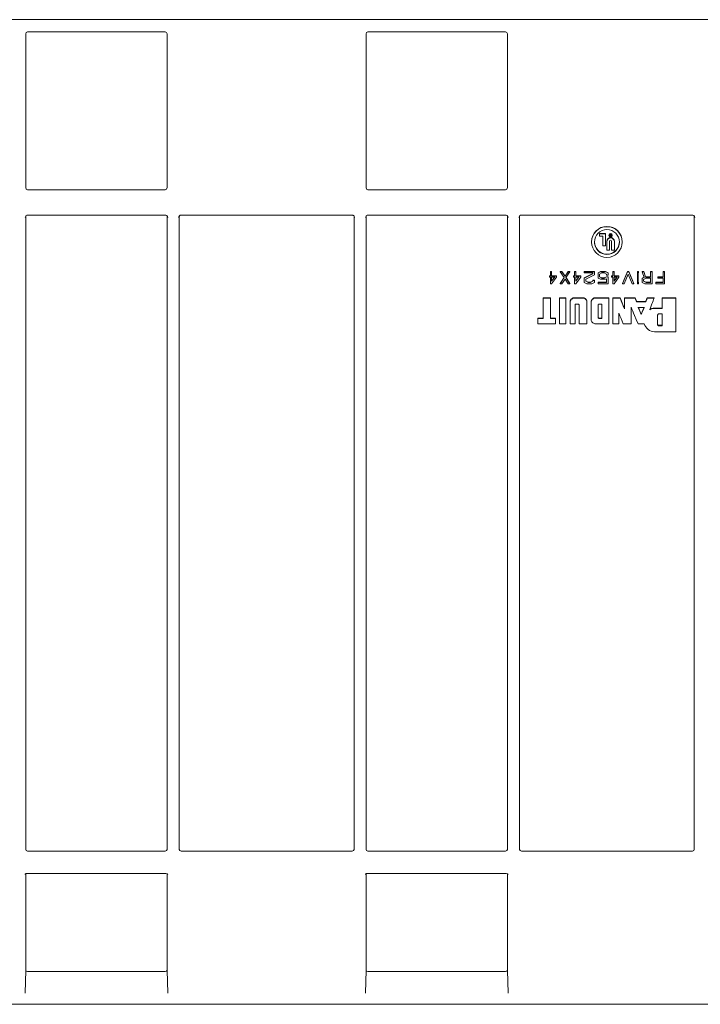
# Model space of a CAD drawing. Units: inches. Extents: x 16.1 to 102.6, y 12 to 54.9.
# Drawn here: x 38.5 to 45.6, y 12 to 22.2 of the extents above; entities that cross this region are included whole.
import ezdxf

# ---------------------------------------------------------------- set-up
doc = ezdxf.new("R2010")
doc.units = ezdxf.units.IN
doc.header["$MEASUREMENT"] = 0
doc.layers.add('1', color=7, linetype='CONTINUOUS')

msp = doc.modelspace()

# ---------------------------------------------------------------- linework, layer by layer
at = {"layer": '1', "color": 18, "linetype": 'Continuous', "lineweight": 18}
for p, q in [((33.005, 22.238), (56.29, 22.238)), ((38.587, 22.104), (38.582, 22.09)), ((38.582, 22.09), (38.582, 20.485)), ((38.602, 22.11), (38.587, 22.104)), ((38.602, 22.11), (40.039, 22.11)), ((40.053, 22.104), (40.039, 22.11)), ((40.059, 22.09), (40.053, 22.104)), ((40.059, 22.09), (40.059, 20.485)), ((42.139, 22.104), (42.134, 22.09)), ((42.134, 22.09), (42.134, 20.485)), ((42.154, 22.11), (42.139, 22.104)), ((42.154, 22.11), (43.59, 22.11)), ((43.604, 22.104), (43.59, 22.11)), ((43.61, 22.09), (43.604, 22.104)), ((43.61, 22.09), (43.61, 20.485)), ((38.582, 20.485), (38.587, 20.47)), ((38.587, 20.47), (38.601, 20.463)), ((38.601, 20.463), (40.039, 20.463)), ((40.039, 20.463), (40.053, 20.47)), ((40.053, 20.47), (40.059, 20.485)), ((42.134, 20.485), (42.139, 20.47)), ((42.139, 20.47), (42.153, 20.463)), ((43.59, 20.463), (42.153, 20.463)), ((43.59, 20.463), (43.604, 20.47)), ((43.604, 20.47), (43.61, 20.485)), ((38.587, 20.196), (38.575, 20.174)), ((38.582, 20.192), (38.582, 19.318)), ((38.588, 20.195), (38.592, 20.197)), ((38.592, 20.197), (38.596, 20.197)), ((38.596, 20.197), (40.045, 20.197)), ((40.045, 20.197), (40.051, 20.196)), ((40.051, 20.196), (40.056, 20.193)), ((40.065, 20.174), (40.057, 20.193)), ((40.059, 20.192), (40.059, 19.318)), ((40.189, 20.196), (40.177, 20.174)), ((40.184, 20.192), (40.184, 19.318)), ((40.19, 20.195), (40.194, 20.197)), ((40.194, 20.197), (40.198, 20.197)), ((40.198, 20.197), (41.995, 20.197)), ((41.995, 20.197), (42.001, 20.196)), ((42.001, 20.196), (42.006, 20.193)), ((42.015, 20.174), (42.007, 20.193)), ((42.009, 20.192), (42.009, 19.318)), ((42.139, 20.196), (42.127, 20.174)), ((42.134, 20.192), (42.134, 19.318)), ((42.14, 20.195), (42.144, 20.197)), ((42.144, 20.197), (42.148, 20.197)), ((42.148, 20.197), (43.596, 20.197)), ((43.596, 20.197), (43.602, 20.196)), ((43.602, 20.196), (43.608, 20.193)), ((43.617, 20.174), (43.609, 20.193)), ((43.61, 20.192), (43.61, 19.318)), ((43.74, 20.196), (43.729, 20.174)), ((43.735, 20.192), (43.735, 19.318)), ((43.741, 20.195), (43.745, 20.197)), ((43.745, 20.197), (43.749, 20.197)), ((43.749, 20.197), (45.546, 20.197)), ((45.546, 20.197), (45.552, 20.196)), ((45.552, 20.196), (45.557, 20.193)), ((45.566, 20.174), (45.559, 20.193)), ((45.56, 20.192), (45.56, 19.318)), ((44.634, 20.007), (44.569, 20.007)), ((44.569, 20.004), (44.569, 20.007)), ((44.569, 20.004), (44.569, 19.979)), ((44.634, 20.004), (44.569, 20.004)), ((44.569, 19.979), (44.605, 19.979)), ((44.605, 19.979), (44.605, 19.878)), ((44.634, 20.004), (44.634, 20.007)), ((44.634, 19.878), (44.634, 20.004)), ((44.668, 19.989), (44.668, 19.986)), ((44.678, 19.996), (44.678, 19.998)), ((44.678, 19.996), (44.681, 19.987)), ((44.68, 19.996), (44.678, 19.996)), ((44.68, 19.989), (44.678, 19.988)), ((44.678, 19.985), (44.678, 19.988)), ((44.681, 19.987), (44.678, 19.985)), ((44.678, 19.985), (44.678, 19.979)), ((44.678, 19.979), (44.682, 19.977)), ((44.68, 19.999), (44.679, 19.999)), ((44.68, 19.996), (44.68, 19.999)), ((44.683, 19.99), (44.68, 19.999)), ((44.683, 19.987), (44.68, 19.996)), ((44.684, 19.985), (44.68, 19.983)), ((44.68, 19.983), (44.68, 19.98)), ((44.68, 19.983), (44.684, 19.981)), ((44.68, 19.98), (44.684, 19.978)), ((44.682, 19.977), (44.694, 19.977)), ((44.683, 19.987), (44.683, 19.99)), ((44.691, 19.99), (44.683, 19.99)), ((44.691, 19.987), (44.683, 19.987)), ((44.691, 19.985), (44.684, 19.985)), ((44.684, 19.978), (44.684, 19.981)), ((44.684, 19.981), (44.691, 19.981)), ((44.684, 19.978), (44.691, 19.978)), ((44.694, 19.999), (44.691, 19.999)), ((44.691, 19.996), (44.691, 19.999)), ((44.691, 19.996), (44.691, 19.987)), ((44.694, 19.996), (44.691, 19.996)), ((44.691, 19.978), (44.691, 19.985)), ((44.694, 19.996), (44.694, 19.999)), ((44.694, 19.977), (44.694, 19.996)), ((44.704, 19.986), (44.704, 19.989)), ((44.488, 19.921), (44.488, 19.918)), ((44.605, 19.878), (44.634, 19.878)), ((44.646, 19.921), (44.646, 19.924)), ((44.646, 19.921), (44.646, 19.832)), ((44.646, 19.832), (44.676, 19.832)), ((44.676, 19.832), (44.676, 19.928)), ((44.697, 19.928), (44.697, 19.832)), ((44.697, 19.832), (44.726, 19.832)), ((44.726, 19.921), (44.726, 19.924)), ((44.726, 19.832), (44.726, 19.921)), ((44.808, 19.918), (44.808, 19.921)), ((44.058, 19.566), (44.047, 19.566)), ((44.047, 19.563), (44.047, 19.566)), ((44.047, 19.563), (44.047, 19.551)), ((44.058, 19.563), (44.047, 19.563)), ((44.047, 19.551), (44.058, 19.551)), ((44.071, 19.611), (44.058, 19.611)), ((44.058, 19.608), (44.058, 19.611)), ((44.058, 19.608), (44.058, 19.563)), ((44.071, 19.608), (44.058, 19.608)), ((44.058, 19.551), (44.058, 19.483)), ((44.071, 19.608), (44.071, 19.611)), ((44.071, 19.563), (44.071, 19.608)), ((44.123, 19.566), (44.071, 19.566)), ((44.123, 19.563), (44.071, 19.563)), ((44.071, 19.551), (44.071, 19.508)), ((44.071, 19.508), (44.105, 19.551)), ((44.105, 19.551), (44.071, 19.551)), ((44.071, 19.483), (44.123, 19.551)), ((44.071, 19.511), (44.102, 19.551)), ((44.123, 19.563), (44.123, 19.566)), ((44.123, 19.551), (44.123, 19.563)), ((44.179, 19.611), (44.16, 19.611)), ((44.16, 19.608), (44.16, 19.611)), ((44.16, 19.608), (44.201, 19.546)), ((44.179, 19.608), (44.16, 19.608)), ((44.2, 19.547), (44.16, 19.486)), ((44.201, 19.546), (44.16, 19.483)), ((44.211, 19.563), (44.179, 19.611)), ((44.179, 19.608), (44.179, 19.611)), ((44.211, 19.56), (44.179, 19.608)), ((44.179, 19.483), (44.211, 19.531)), ((44.242, 19.611), (44.211, 19.563)), ((44.242, 19.608), (44.211, 19.56)), ((44.211, 19.56), (44.211, 19.563)), ((44.211, 19.531), (44.242, 19.483)), ((44.22, 19.546), (44.261, 19.608)), ((44.261, 19.483), (44.22, 19.546)), ((44.261, 19.486), (44.221, 19.547)), ((44.261, 19.611), (44.242, 19.611)), ((44.242, 19.608), (44.242, 19.611)), ((44.261, 19.608), (44.242, 19.608)), ((44.261, 19.608), (44.261, 19.611)), ((44.309, 19.566), (44.298, 19.566)), ((44.298, 19.563), (44.298, 19.566)), ((44.298, 19.563), (44.298, 19.551)), ((44.309, 19.563), (44.298, 19.563)), ((44.298, 19.551), (44.309, 19.551)), ((44.323, 19.611), (44.309, 19.611)), ((44.309, 19.608), (44.309, 19.611)), ((44.323, 19.608), (44.309, 19.608)), ((44.309, 19.608), (44.309, 19.563)), ((44.309, 19.551), (44.309, 19.483)), ((44.323, 19.608), (44.323, 19.611)), ((44.323, 19.563), (44.323, 19.608)), ((44.375, 19.566), (44.323, 19.566)), ((44.375, 19.563), (44.323, 19.563)), ((44.323, 19.508), (44.356, 19.551)), ((44.356, 19.551), (44.323, 19.551)), ((44.323, 19.551), (44.323, 19.508)), ((44.323, 19.483), (44.375, 19.551)), ((44.323, 19.511), (44.354, 19.551)), ((44.375, 19.563), (44.375, 19.566)), ((44.375, 19.551), (44.375, 19.563)), ((44.517, 19.611), (44.412, 19.611)), ((44.412, 19.608), (44.412, 19.611)), ((44.412, 19.608), (44.412, 19.596)), ((44.517, 19.608), (44.412, 19.608)), ((44.412, 19.596), (44.502, 19.596)), ((44.502, 19.589), (44.412, 19.543)), ((44.502, 19.586), (44.412, 19.54)), ((44.412, 19.54), (44.412, 19.543)), ((44.412, 19.54), (44.412, 19.496)), ((44.428, 19.529), (44.517, 19.574)), ((44.428, 19.508), (44.428, 19.529)), ((44.502, 19.596), (44.502, 19.586)), ((44.517, 19.521), (44.502, 19.521)), ((44.502, 19.518), (44.502, 19.521)), ((44.517, 19.608), (44.517, 19.611)), ((44.517, 19.574), (44.517, 19.608)), ((44.517, 19.518), (44.517, 19.521)), ((44.581, 19.611), (44.555, 19.598)), ((44.581, 19.608), (44.555, 19.595)), ((44.555, 19.595), (44.555, 19.598)), ((44.555, 19.595), (44.555, 19.542)), ((44.555, 19.542), (44.581, 19.529)), ((44.57, 19.583), (44.595, 19.596)), ((44.57, 19.553), (44.57, 19.583)), ((44.595, 19.543), (44.57, 19.556)), ((44.595, 19.54), (44.57, 19.553)), ((44.633, 19.611), (44.581, 19.611)), ((44.581, 19.608), (44.581, 19.611)), ((44.633, 19.608), (44.581, 19.608)), ((44.581, 19.529), (44.633, 19.529)), ((44.595, 19.596), (44.618, 19.596)), ((44.618, 19.543), (44.595, 19.543)), ((44.595, 19.54), (44.595, 19.543)), ((44.618, 19.54), (44.595, 19.54)), ((44.618, 19.596), (44.644, 19.583)), ((44.644, 19.556), (44.618, 19.543)), ((44.644, 19.553), (44.618, 19.54)), ((44.618, 19.54), (44.618, 19.543)), ((44.66, 19.598), (44.633, 19.611)), ((44.633, 19.608), (44.633, 19.611)), ((44.66, 19.595), (44.633, 19.608)), ((44.633, 19.529), (44.644, 19.534)), ((44.644, 19.583), (44.644, 19.573)), ((44.644, 19.573), (44.66, 19.573)), ((44.66, 19.556), (44.644, 19.556)), ((44.644, 19.553), (44.644, 19.556)), ((44.66, 19.553), (44.644, 19.553)), ((44.644, 19.534), (44.644, 19.495)), ((44.66, 19.595), (44.66, 19.598)), ((44.66, 19.573), (44.66, 19.595)), ((44.66, 19.553), (44.66, 19.556)), ((44.66, 19.483), (44.66, 19.553)), ((44.708, 19.566), (44.697, 19.566)), ((44.697, 19.563), (44.697, 19.566)), ((44.697, 19.563), (44.697, 19.551)), ((44.708, 19.563), (44.697, 19.563)), ((44.697, 19.551), (44.708, 19.551)), ((44.722, 19.611), (44.708, 19.611)), ((44.708, 19.608), (44.708, 19.611)), ((44.708, 19.608), (44.708, 19.563)), ((44.722, 19.608), (44.708, 19.608)), ((44.708, 19.551), (44.708, 19.483)), ((44.722, 19.608), (44.722, 19.611)), ((44.722, 19.563), (44.722, 19.608)), ((44.773, 19.566), (44.722, 19.566)), ((44.773, 19.563), (44.722, 19.563)), ((44.755, 19.551), (44.722, 19.551)), ((44.722, 19.551), (44.722, 19.508)), ((44.722, 19.508), (44.755, 19.551)), ((44.722, 19.483), (44.773, 19.551)), ((44.722, 19.511), (44.753, 19.551)), ((44.773, 19.563), (44.773, 19.566)), ((44.773, 19.551), (44.773, 19.563)), ((44.811, 19.486), (44.863, 19.611)), ((44.811, 19.483), (44.863, 19.608)), ((44.87, 19.581), (44.829, 19.483)), ((44.863, 19.611), (44.877, 19.611)), ((44.863, 19.608), (44.863, 19.611)), ((44.863, 19.608), (44.877, 19.608)), ((44.911, 19.483), (44.87, 19.581)), ((44.877, 19.611), (44.928, 19.486)), ((44.877, 19.608), (44.877, 19.611)), ((44.877, 19.608), (44.928, 19.483)), ((44.966, 19.611), (44.977, 19.611)), ((44.966, 19.608), (44.966, 19.611)), ((44.966, 19.596), (44.966, 19.608)), ((44.966, 19.608), (44.977, 19.608)), ((44.968, 19.596), (44.966, 19.596)), ((44.968, 19.495), (44.968, 19.596)), ((44.977, 19.596), (44.975, 19.596)), ((44.975, 19.596), (44.975, 19.495)), ((44.977, 19.608), (44.977, 19.611)), ((44.977, 19.608), (44.977, 19.596)), ((45.032, 19.611), (45.015, 19.611)), ((45.015, 19.608), (45.015, 19.611)), ((45.015, 19.608), (45.036, 19.548)), ((45.032, 19.608), (45.015, 19.608)), ((45.035, 19.551), (45.015, 19.541)), ((45.036, 19.548), (45.015, 19.538)), ((45.015, 19.538), (45.015, 19.541)), ((45.015, 19.538), (45.015, 19.497)), ((45.057, 19.54), (45.03, 19.526)), ((45.03, 19.526), (45.03, 19.508)), ((45.052, 19.554), (45.032, 19.611)), ((45.032, 19.608), (45.032, 19.611)), ((45.052, 19.551), (45.032, 19.608)), ((45.104, 19.554), (45.052, 19.554)), ((45.052, 19.551), (45.052, 19.554)), ((45.104, 19.551), (45.052, 19.551)), ((45.104, 19.54), (45.057, 19.54)), ((45.12, 19.611), (45.104, 19.611)), ((45.104, 19.608), (45.104, 19.611)), ((45.104, 19.608), (45.104, 19.551)), ((45.12, 19.608), (45.104, 19.608)), ((45.104, 19.495), (45.104, 19.54)), ((45.12, 19.608), (45.12, 19.611)), ((45.12, 19.483), (45.12, 19.608)), ((45.234, 19.554), (45.179, 19.554)), ((45.179, 19.551), (45.179, 19.554)), ((45.179, 19.551), (45.179, 19.54)), ((45.234, 19.551), (45.179, 19.551)), ((45.179, 19.54), (45.234, 19.54)), ((45.249, 19.611), (45.234, 19.611)), ((45.234, 19.608), (45.234, 19.611)), ((45.234, 19.608), (45.234, 19.551)), ((45.249, 19.608), (45.234, 19.608)), ((45.234, 19.54), (45.234, 19.495)), ((45.249, 19.608), (45.249, 19.611)), ((45.249, 19.483), (45.249, 19.608)), ((44.058, 19.483), (44.071, 19.483)), ((44.16, 19.483), (44.16, 19.486)), ((44.16, 19.483), (44.179, 19.483)), ((44.242, 19.483), (44.261, 19.483)), ((44.261, 19.483), (44.261, 19.486)), ((44.309, 19.483), (44.323, 19.483)), ((44.412, 19.496), (44.438, 19.483)), ((44.453, 19.498), (44.428, 19.511)), ((44.453, 19.495), (44.428, 19.508)), ((44.438, 19.483), (44.491, 19.483)), ((44.475, 19.498), (44.453, 19.498)), ((44.453, 19.495), (44.453, 19.498)), ((44.475, 19.495), (44.453, 19.495)), ((44.502, 19.511), (44.475, 19.498)), ((44.502, 19.508), (44.475, 19.495)), ((44.475, 19.495), (44.475, 19.498)), ((44.491, 19.483), (44.517, 19.496)), ((44.502, 19.518), (44.502, 19.508)), ((44.517, 19.518), (44.502, 19.518)), ((44.517, 19.496), (44.517, 19.518)), ((44.644, 19.498), (44.555, 19.498)), ((44.555, 19.495), (44.555, 19.498)), ((44.555, 19.495), (44.555, 19.483)), ((44.644, 19.495), (44.555, 19.495)), ((44.555, 19.483), (44.66, 19.483)), ((44.708, 19.483), (44.722, 19.483)), ((44.811, 19.483), (44.811, 19.486)), ((44.829, 19.483), (44.811, 19.483)), ((44.928, 19.483), (44.911, 19.483)), ((44.928, 19.483), (44.928, 19.486)), ((44.966, 19.498), (44.968, 19.498)), ((44.966, 19.495), (44.966, 19.498)), ((44.966, 19.483), (44.966, 19.495)), ((44.966, 19.495), (44.968, 19.495)), ((44.977, 19.483), (44.966, 19.483)), ((44.975, 19.498), (44.977, 19.498)), ((44.975, 19.495), (44.977, 19.495)), ((44.977, 19.495), (44.977, 19.498)), ((44.977, 19.495), (44.977, 19.483)), ((45.015, 19.497), (45.042, 19.483)), ((45.03, 19.511), (45.057, 19.498)), ((45.03, 19.508), (45.057, 19.495)), ((45.042, 19.483), (45.12, 19.483)), ((45.057, 19.498), (45.104, 19.498)), ((45.057, 19.495), (45.057, 19.498)), ((45.057, 19.495), (45.104, 19.495)), ((45.234, 19.498), (45.157, 19.498)), ((45.157, 19.495), (45.157, 19.498)), ((45.157, 19.495), (45.157, 19.483)), ((45.234, 19.495), (45.157, 19.495)), ((45.157, 19.483), (45.249, 19.483)), ((38.582, 18.968), (38.582, 19.318)), ((40.059, 18.968), (40.059, 19.318)), ((40.184, 18.968), (40.184, 19.318)), ((42.009, 18.968), (42.009, 19.318)), ((42.134, 18.968), (42.134, 19.318)), ((43.61, 18.968), (43.61, 19.318)), ((43.735, 18.968), (43.735, 19.318)), ((44.06, 19.336), (43.984, 19.336)), ((43.984, 19.333), (43.984, 19.336)), ((43.984, 19.333), (43.984, 19.306)), ((44.003, 19.333), (43.984, 19.333)), ((44.022, 19.333), (44.003, 19.333)), ((44.041, 19.333), (44.022, 19.333)), ((44.06, 19.333), (44.041, 19.333)), ((44.06, 19.333), (44.06, 19.336)), ((44.06, 19.306), (44.06, 19.333)), ((44.154, 19.336), (44.22, 19.336)), ((44.154, 19.333), (44.154, 19.336)), ((44.154, 19.3), (44.154, 19.333)), ((44.154, 19.333), (44.17, 19.333)), ((44.17, 19.333), (44.187, 19.333)), ((44.187, 19.333), (44.203, 19.333)), ((44.203, 19.333), (44.22, 19.333)), ((44.22, 19.333), (44.22, 19.336)), ((44.22, 19.333), (44.22, 19.266)), ((44.273, 19.318), (44.27, 19.314)), ((44.27, 19.31), (44.274, 19.317)), ((44.273, 19.318), (44.276, 19.322)), ((44.274, 19.317), (44.28, 19.323)), ((44.276, 19.322), (44.28, 19.325)), ((44.28, 19.323), (44.287, 19.328)), ((44.28, 19.326), (44.281, 19.327)), ((44.28, 19.325), (44.28, 19.326)), ((44.281, 19.327), (44.282, 19.328)), ((44.282, 19.328), (44.284, 19.328)), ((44.284, 19.328), (44.286, 19.33)), ((44.286, 19.33), (44.288, 19.331)), ((44.287, 19.328), (44.294, 19.331)), ((44.288, 19.331), (44.29, 19.332)), ((44.29, 19.332), (44.293, 19.333)), ((44.293, 19.333), (44.294, 19.334)), ((44.294, 19.334), (44.295, 19.334)), ((44.294, 19.331), (44.301, 19.333)), ((44.295, 19.334), (44.296, 19.335)), ((44.296, 19.335), (44.297, 19.335)), ((44.297, 19.335), (44.302, 19.336)), ((44.301, 19.333), (44.304, 19.333)), ((44.302, 19.336), (44.308, 19.336)), ((44.304, 19.333), (44.308, 19.333)), ((44.308, 19.336), (44.396, 19.336)), ((44.308, 19.333), (44.33, 19.333)), ((44.33, 19.333), (44.352, 19.333)), ((44.352, 19.333), (44.374, 19.333)), ((44.374, 19.333), (44.396, 19.333)), ((44.396, 19.336), (44.398, 19.336)), ((44.396, 19.333), (44.403, 19.332)), ((44.398, 19.336), (44.401, 19.336)), ((44.401, 19.336), (44.403, 19.335)), ((44.403, 19.335), (44.406, 19.335)), ((44.403, 19.332), (44.41, 19.331)), ((44.406, 19.335), (44.407, 19.335)), ((44.407, 19.335), (44.408, 19.334)), ((44.408, 19.334), (44.41, 19.334)), ((44.41, 19.334), (44.411, 19.333)), ((44.41, 19.331), (44.416, 19.328)), ((44.411, 19.333), (44.413, 19.332)), ((44.413, 19.332), (44.415, 19.331)), ((44.415, 19.331), (44.418, 19.33)), ((44.416, 19.328), (44.422, 19.324)), ((44.418, 19.33), (44.42, 19.328)), ((44.42, 19.328), (44.422, 19.327)), ((44.422, 19.327), (44.424, 19.325)), ((44.422, 19.324), (44.427, 19.319)), ((44.424, 19.325), (44.426, 19.324)), ((44.426, 19.324), (44.428, 19.322)), ((44.427, 19.319), (44.432, 19.313)), ((44.428, 19.322), (44.429, 19.32)), ((44.429, 19.32), (44.431, 19.318)), ((44.433, 19.314), (44.431, 19.318)), ((44.49, 19.31), (44.495, 19.317)), ((44.493, 19.318), (44.491, 19.314)), ((44.493, 19.318), (44.496, 19.322)), ((44.495, 19.317), (44.5, 19.323)), ((44.496, 19.322), (44.5, 19.325)), ((44.5, 19.323), (44.507, 19.328)), ((44.5, 19.325), (44.501, 19.326)), ((44.501, 19.326), (44.502, 19.327)), ((44.502, 19.327), (44.503, 19.328)), ((44.503, 19.328), (44.504, 19.328)), ((44.504, 19.328), (44.506, 19.33)), ((44.506, 19.33), (44.508, 19.331)), ((44.507, 19.328), (44.514, 19.331)), ((44.508, 19.331), (44.51, 19.332)), ((44.51, 19.332), (44.513, 19.333)), ((44.513, 19.333), (44.514, 19.334)), ((44.514, 19.334), (44.515, 19.334)), ((44.514, 19.331), (44.521, 19.333)), ((44.515, 19.334), (44.516, 19.335)), ((44.516, 19.335), (44.517, 19.335)), ((44.517, 19.335), (44.523, 19.336)), ((44.521, 19.333), (44.525, 19.333)), ((44.523, 19.336), (44.528, 19.336)), ((44.525, 19.333), (44.528, 19.333)), ((44.528, 19.336), (44.667, 19.336)), ((44.528, 19.333), (44.562, 19.333)), ((44.562, 19.333), (44.597, 19.333)), ((44.597, 19.333), (44.632, 19.333)), ((44.632, 19.333), (44.667, 19.333)), ((44.667, 19.333), (44.667, 19.336)), ((44.667, 19.333), (44.667, 19.266)), ((44.785, 19.336), (44.71, 19.336)), ((44.71, 19.333), (44.71, 19.336)), ((44.71, 19.333), (44.71, 19.266)), ((44.729, 19.333), (44.71, 19.333)), ((44.747, 19.333), (44.729, 19.333)), ((44.766, 19.333), (44.747, 19.333)), ((44.785, 19.333), (44.766, 19.333)), ((44.792, 19.318), (44.785, 19.336)), ((44.785, 19.333), (44.785, 19.336)), ((44.796, 19.305), (44.785, 19.333)), ((44.792, 19.318), (44.83, 19.222)), ((44.941, 19.336), (44.83, 19.336)), ((44.83, 19.333), (44.83, 19.336)), ((44.83, 19.333), (44.83, 19.312)), ((44.858, 19.333), (44.83, 19.333)), ((44.886, 19.333), (44.858, 19.333)), ((44.914, 19.333), (44.886, 19.333)), ((44.941, 19.333), (44.914, 19.333)), ((44.95, 19.318), (44.941, 19.336)), ((44.941, 19.333), (44.941, 19.336)), ((44.943, 19.328), (44.941, 19.333)), ((44.946, 19.323), (44.943, 19.328)), ((44.948, 19.319), (44.946, 19.323)), ((44.95, 19.314), (44.948, 19.319)), ((44.95, 19.318), (44.959, 19.297)), ((45.053, 19.297), (45.061, 19.318)), ((45.068, 19.336), (45.061, 19.318)), ((45.063, 19.319), (45.061, 19.314)), ((45.064, 19.323), (45.063, 19.319)), ((45.066, 19.328), (45.064, 19.323)), ((45.068, 19.333), (45.066, 19.328)), ((45.141, 19.336), (45.068, 19.336)), ((45.068, 19.333), (45.068, 19.336)), ((45.086, 19.333), (45.068, 19.333)), ((45.105, 19.333), (45.086, 19.333)), ((45.123, 19.333), (45.105, 19.333)), ((45.141, 19.333), (45.123, 19.333)), ((45.13, 19.303), (45.135, 19.318)), ((45.135, 19.318), (45.141, 19.333)), ((45.141, 19.333), (45.141, 19.336)), ((45.368, 19.336), (45.223, 19.336)), ((45.223, 19.333), (45.223, 19.336)), ((45.223, 19.333), (45.223, 19.319)), ((45.259, 19.333), (45.223, 19.333)), ((45.223, 19.319), (45.223, 19.306)), ((45.296, 19.333), (45.259, 19.333)), ((45.332, 19.333), (45.296, 19.333)), ((45.368, 19.333), (45.332, 19.333)), ((45.368, 19.333), (45.368, 19.336)), ((45.368, 19.289), (45.368, 19.333)), ((45.56, 18.968), (45.56, 19.318)), ((43.984, 19.306), (43.984, 19.28)), ((43.984, 19.28), (43.984, 19.253)), ((43.984, 19.253), (43.984, 19.226)), ((43.984, 19.226), (43.984, 19.173)), ((44.06, 19.28), (44.06, 19.306)), ((44.06, 19.253), (44.06, 19.28)), ((44.06, 19.226), (44.06, 19.253)), ((44.06, 19.2), (44.06, 19.226)), ((44.154, 19.266), (44.154, 19.3)), ((44.154, 19.232), (44.154, 19.266)), ((44.154, 19.199), (44.154, 19.232)), ((44.22, 19.266), (44.22, 19.199)), ((44.264, 19.296), (44.263, 19.292)), ((44.263, 19.285), (44.264, 19.294)), ((44.263, 19.292), (44.263, 19.288)), ((44.263, 19.285), (44.263, 19.288)), ((44.263, 19.23), (44.263, 19.285)), ((44.263, 19.175), (44.263, 19.23)), ((44.264, 19.294), (44.266, 19.302)), ((44.265, 19.3), (44.264, 19.298)), ((44.264, 19.298), (44.264, 19.296)), ((44.266, 19.304), (44.265, 19.303)), ((44.265, 19.303), (44.265, 19.302)), ((44.265, 19.302), (44.265, 19.301)), ((44.265, 19.301), (44.265, 19.3)), ((44.266, 19.302), (44.27, 19.31)), ((44.267, 19.307), (44.266, 19.304)), ((44.269, 19.311), (44.267, 19.307)), ((44.27, 19.314), (44.269, 19.311)), ((44.316, 19.263), (44.315, 19.26)), ((44.315, 19.26), (44.315, 19.258)), ((44.315, 19.258), (44.315, 19.209)), ((44.317, 19.265), (44.316, 19.263)), ((44.318, 19.267), (44.317, 19.265)), ((44.32, 19.268), (44.318, 19.267)), ((44.322, 19.27), (44.32, 19.268)), ((44.324, 19.271), (44.322, 19.27)), ((44.326, 19.271), (44.324, 19.271)), ((44.327, 19.271), (44.326, 19.271)), ((44.328, 19.271), (44.327, 19.271)), ((44.332, 19.271), (44.328, 19.271)), ((44.337, 19.271), (44.332, 19.271)), ((44.341, 19.271), (44.337, 19.271)), ((44.346, 19.271), (44.341, 19.271)), ((44.348, 19.271), (44.346, 19.271)), ((44.35, 19.271), (44.348, 19.271)), ((44.351, 19.27), (44.35, 19.271)), ((44.353, 19.269), (44.351, 19.27)), ((44.355, 19.267), (44.353, 19.269)), ((44.356, 19.266), (44.355, 19.267)), ((44.357, 19.264), (44.356, 19.266)), ((44.358, 19.262), (44.357, 19.264)), ((44.358, 19.26), (44.358, 19.262)), ((44.358, 19.258), (44.358, 19.26)), ((44.358, 19.209), (44.358, 19.258)), ((44.432, 19.313), (44.436, 19.306)), ((44.435, 19.311), (44.433, 19.314)), ((44.436, 19.309), (44.435, 19.311)), ((44.436, 19.307), (44.436, 19.309)), ((44.437, 19.306), (44.436, 19.307)), ((44.436, 19.306), (44.438, 19.299)), ((44.437, 19.305), (44.437, 19.306)), ((44.437, 19.306), (44.437, 19.306)), ((44.438, 19.304), (44.437, 19.305)), ((44.439, 19.3), (44.438, 19.304)), ((44.438, 19.299), (44.44, 19.292)), ((44.44, 19.296), (44.439, 19.3)), ((44.44, 19.292), (44.44, 19.296)), ((44.44, 19.288), (44.44, 19.292)), ((44.44, 19.292), (44.44, 19.285)), ((44.44, 19.285), (44.44, 19.288)), ((44.44, 19.285), (44.44, 19.23)), ((44.44, 19.23), (44.44, 19.175)), ((44.484, 19.296), (44.483, 19.292)), ((44.483, 19.285), (44.484, 19.294)), ((44.483, 19.292), (44.483, 19.288)), ((44.483, 19.285), (44.483, 19.288)), ((44.483, 19.242), (44.483, 19.285)), ((44.483, 19.199), (44.483, 19.242)), ((44.484, 19.294), (44.486, 19.302)), ((44.485, 19.3), (44.484, 19.298)), ((44.484, 19.298), (44.484, 19.296)), ((44.486, 19.304), (44.485, 19.303)), ((44.485, 19.303), (44.485, 19.302)), ((44.485, 19.302), (44.485, 19.301)), ((44.485, 19.301), (44.485, 19.3)), ((44.486, 19.302), (44.49, 19.31)), ((44.487, 19.307), (44.486, 19.304)), ((44.489, 19.311), (44.487, 19.307)), ((44.491, 19.314), (44.489, 19.311)), ((44.556, 19.263), (44.557, 19.265)), ((44.556, 19.26), (44.556, 19.263)), ((44.556, 19.258), (44.556, 19.26)), ((44.556, 19.227), (44.556, 19.258)), ((44.556, 19.196), (44.556, 19.227)), ((44.557, 19.265), (44.559, 19.267)), ((44.559, 19.267), (44.56, 19.268)), ((44.56, 19.268), (44.562, 19.27)), ((44.562, 19.27), (44.564, 19.271)), ((44.564, 19.271), (44.566, 19.271)), ((44.566, 19.271), (44.567, 19.271)), ((44.567, 19.271), (44.568, 19.271)), ((44.568, 19.271), (44.575, 19.271)), ((44.575, 19.271), (44.581, 19.271)), ((44.581, 19.271), (44.587, 19.271)), ((44.587, 19.271), (44.594, 19.271)), ((44.594, 19.271), (44.594, 19.243)), ((44.594, 19.243), (44.594, 19.215)), ((44.594, 19.215), (44.594, 19.187)), ((44.667, 19.266), (44.667, 19.199)), ((44.71, 19.266), (44.71, 19.199)), ((44.808, 19.276), (44.796, 19.305)), ((44.813, 19.262), (44.808, 19.276)), ((44.819, 19.247), (44.813, 19.262)), ((44.825, 19.233), (44.819, 19.247)), ((44.83, 19.219), (44.825, 19.233)), ((44.83, 19.312), (44.83, 19.29)), ((44.83, 19.29), (44.83, 19.269)), ((44.83, 19.269), (44.83, 19.247)), ((44.83, 19.247), (44.83, 19.233)), ((44.83, 19.233), (44.83, 19.219)), ((44.9, 19.239), (44.909, 19.217)), ((44.9, 19.196), (44.9, 19.239)), ((44.909, 19.217), (44.918, 19.196)), ((44.954, 19.304), (44.95, 19.314)), ((44.959, 19.294), (44.954, 19.304)), ((44.959, 19.294), (44.959, 19.297)), ((44.959, 19.297), (45.053, 19.297)), ((44.982, 19.294), (44.959, 19.294)), ((44.975, 19.239), (45.006, 19.164)), ((44.975, 19.236), (44.99, 19.236)), ((44.983, 19.217), (44.975, 19.236)), ((45.006, 19.294), (44.982, 19.294)), ((44.991, 19.198), (44.983, 19.217)), ((44.99, 19.236), (45.006, 19.236)), ((45.029, 19.294), (45.006, 19.294)), ((45.006, 19.164), (45.037, 19.239)), ((45.006, 19.236), (45.022, 19.236)), ((45.022, 19.236), (45.037, 19.236)), ((45.032, 19.222), (45.026, 19.208)), ((45.053, 19.294), (45.029, 19.294)), ((45.037, 19.236), (45.032, 19.222)), ((45.055, 19.299), (45.053, 19.294)), ((45.053, 19.294), (45.053, 19.297)), ((45.057, 19.304), (45.055, 19.299)), ((45.059, 19.309), (45.057, 19.304)), ((45.061, 19.314), (45.059, 19.309)), ((45.095, 19.211), (45.106, 19.242)), ((45.095, 19.215), (45.1, 19.218)), ((45.1, 19.214), (45.095, 19.211)), ((45.1, 19.218), (45.106, 19.22)), ((45.106, 19.217), (45.1, 19.214)), ((45.106, 19.242), (45.118, 19.272)), ((45.106, 19.22), (45.112, 19.222)), ((45.112, 19.219), (45.106, 19.217)), ((45.112, 19.222), (45.118, 19.224)), ((45.118, 19.221), (45.112, 19.219)), ((45.118, 19.272), (45.124, 19.287)), ((45.118, 19.224), (45.125, 19.225)), ((45.131, 19.223), (45.118, 19.221)), ((45.124, 19.287), (45.13, 19.303)), ((45.125, 19.225), (45.131, 19.226)), ((45.131, 19.226), (45.137, 19.227)), ((45.144, 19.224), (45.131, 19.223)), ((45.137, 19.227), (45.144, 19.227)), ((45.144, 19.227), (45.223, 19.227)), ((45.163, 19.224), (45.144, 19.224)), ((45.183, 19.224), (45.163, 19.224)), ((45.203, 19.224), (45.183, 19.224)), ((45.223, 19.224), (45.203, 19.224)), ((45.223, 19.306), (45.223, 19.285)), ((45.223, 19.285), (45.223, 19.265)), ((45.223, 19.265), (45.223, 19.244)), ((45.223, 19.244), (45.223, 19.224)), ((45.368, 19.245), (45.368, 19.289)), ((45.368, 19.202), (45.368, 19.245)), ((43.927, 19.124), (43.984, 19.124)), ((43.927, 19.119), (43.927, 19.124)), ((43.927, 19.119), (43.927, 19.113)), ((43.941, 19.119), (43.927, 19.119)), ((43.927, 19.113), (43.927, 19.106)), ((43.955, 19.119), (43.941, 19.119)), ((43.97, 19.119), (43.955, 19.119)), ((43.984, 19.119), (43.97, 19.119)), ((43.984, 19.173), (43.984, 19.119)), ((44.06, 19.173), (44.06, 19.2)), ((44.06, 19.146), (44.06, 19.173)), ((44.06, 19.119), (44.06, 19.146)), ((44.06, 19.124), (44.11, 19.124)), ((44.072, 19.119), (44.06, 19.119)), ((44.085, 19.119), (44.072, 19.119)), ((44.098, 19.119), (44.085, 19.119)), ((44.11, 19.119), (44.098, 19.119)), ((44.11, 19.119), (44.11, 19.124)), ((44.11, 19.106), (44.11, 19.119)), ((44.154, 19.132), (44.154, 19.199)), ((44.154, 19.065), (44.154, 19.132)), ((44.22, 19.199), (44.22, 19.165)), ((44.22, 19.165), (44.22, 19.132)), ((44.22, 19.132), (44.22, 19.098)), ((44.263, 19.147), (44.263, 19.175)), ((44.263, 19.12), (44.263, 19.147)), ((44.263, 19.092), (44.263, 19.12)), ((44.315, 19.209), (44.315, 19.161)), ((44.315, 19.161), (44.315, 19.113)), ((44.315, 19.113), (44.315, 19.065)), ((44.358, 19.161), (44.358, 19.209)), ((44.358, 19.137), (44.358, 19.161)), ((44.358, 19.113), (44.358, 19.137)), ((44.358, 19.089), (44.358, 19.113)), ((44.44, 19.175), (44.44, 19.12)), ((44.44, 19.12), (44.44, 19.065)), ((44.483, 19.177), (44.483, 19.199)), ((44.483, 19.156), (44.483, 19.177)), ((44.483, 19.134), (44.483, 19.156)), ((44.483, 19.113), (44.483, 19.134)), ((44.484, 19.106), (44.483, 19.113)), ((44.556, 19.181), (44.556, 19.196)), ((44.556, 19.165), (44.556, 19.181)), ((44.556, 19.15), (44.556, 19.165)), ((44.556, 19.134), (44.556, 19.15)), ((44.556, 19.138), (44.556, 19.137)), ((44.556, 19.137), (44.556, 19.136)), ((44.556, 19.136), (44.556, 19.135)), ((44.556, 19.135), (44.556, 19.135)), ((44.556, 19.135), (44.556, 19.134)), ((44.556, 19.132), (44.556, 19.134)), ((44.556, 19.134), (44.556, 19.133)), ((44.556, 19.133), (44.557, 19.132)), ((44.556, 19.13), (44.556, 19.132)), ((44.557, 19.128), (44.556, 19.13)), ((44.557, 19.132), (44.558, 19.131)), ((44.558, 19.126), (44.557, 19.128)), ((44.558, 19.131), (44.558, 19.13)), ((44.558, 19.13), (44.558, 19.13)), ((44.558, 19.13), (44.559, 19.129)), ((44.559, 19.125), (44.558, 19.126)), ((44.559, 19.129), (44.559, 19.129)), ((44.559, 19.129), (44.56, 19.128)), ((44.561, 19.123), (44.559, 19.125)), ((44.56, 19.128), (44.561, 19.127)), ((44.561, 19.127), (44.562, 19.127)), ((44.562, 19.122), (44.561, 19.123)), ((44.562, 19.127), (44.562, 19.127)), ((44.562, 19.127), (44.563, 19.126)), ((44.564, 19.121), (44.562, 19.122)), ((44.563, 19.126), (44.563, 19.126)), ((44.563, 19.126), (44.564, 19.125)), ((44.564, 19.125), (44.566, 19.125)), ((44.566, 19.121), (44.564, 19.121)), ((44.566, 19.125), (44.566, 19.125)), ((44.566, 19.125), (44.567, 19.125)), ((44.568, 19.121), (44.566, 19.121)), ((44.567, 19.125), (44.568, 19.125)), ((44.568, 19.125), (44.594, 19.125)), ((44.568, 19.125), (44.568, 19.125)), ((44.575, 19.121), (44.568, 19.121)), ((44.581, 19.121), (44.575, 19.121)), ((44.587, 19.121), (44.581, 19.121)), ((44.594, 19.121), (44.587, 19.121)), ((44.594, 19.187), (44.594, 19.158)), ((44.594, 19.158), (44.594, 19.14)), ((44.594, 19.14), (44.594, 19.121)), ((44.667, 19.199), (44.667, 19.132)), ((44.667, 19.132), (44.667, 19.065)), ((44.71, 19.199), (44.71, 19.165)), ((44.71, 19.165), (44.71, 19.132)), ((44.71, 19.132), (44.71, 19.098)), ((44.773, 19.174), (44.779, 19.16)), ((44.773, 19.147), (44.773, 19.174)), ((44.773, 19.119), (44.773, 19.147)), ((44.773, 19.092), (44.773, 19.119)), ((44.779, 19.16), (44.784, 19.147)), ((44.784, 19.147), (44.79, 19.133)), ((44.79, 19.133), (44.795, 19.119)), ((44.795, 19.119), (44.806, 19.092)), ((44.9, 19.152), (44.9, 19.196)), ((44.9, 19.13), (44.9, 19.152)), ((44.9, 19.108), (44.9, 19.13)), ((44.918, 19.196), (44.927, 19.174)), ((44.927, 19.174), (44.936, 19.152)), ((44.936, 19.152), (44.954, 19.108)), ((44.998, 19.179), (44.991, 19.198)), ((45.006, 19.16), (44.998, 19.179)), ((45.01, 19.17), (45.006, 19.16)), ((45.006, 19.16), (45.006, 19.164)), ((45.014, 19.179), (45.01, 19.17)), ((45.02, 19.194), (45.014, 19.179)), ((45.026, 19.208), (45.02, 19.194)), ((45.176, 19.153), (45.175, 19.15)), ((45.175, 19.15), (45.175, 19.139)), ((45.175, 19.139), (45.175, 19.128)), ((45.175, 19.128), (45.175, 19.117)), ((45.175, 19.117), (45.175, 19.106)), ((45.178, 19.159), (45.176, 19.156)), ((45.176, 19.156), (45.176, 19.153)), ((45.179, 19.162), (45.178, 19.159)), ((45.181, 19.164), (45.179, 19.162)), ((45.184, 19.165), (45.181, 19.164)), ((45.186, 19.167), (45.184, 19.165)), ((45.189, 19.167), (45.186, 19.167)), ((45.19, 19.167), (45.189, 19.167)), ((45.191, 19.167), (45.19, 19.167)), ((45.199, 19.167), (45.191, 19.167)), ((45.207, 19.167), (45.199, 19.167)), ((45.215, 19.167), (45.207, 19.167)), ((45.223, 19.167), (45.215, 19.167)), ((45.223, 19.152), (45.223, 19.167)), ((45.223, 19.137), (45.223, 19.152)), ((45.223, 19.121), (45.223, 19.137)), ((45.223, 19.106), (45.223, 19.121)), ((45.368, 19.158), (45.368, 19.202)), ((45.368, 19.07), (45.368, 19.158)), ((43.927, 19.106), (43.927, 19.099)), ((43.927, 19.099), (43.927, 19.092)), ((43.927, 19.092), (43.927, 19.078)), ((43.927, 19.078), (43.927, 19.065)), ((43.927, 19.065), (43.973, 19.065)), ((43.973, 19.065), (44.019, 19.065)), ((44.019, 19.065), (44.064, 19.065)), ((44.064, 19.065), (44.11, 19.065)), ((44.11, 19.092), (44.11, 19.106)), ((44.11, 19.078), (44.11, 19.092)), ((44.11, 19.065), (44.11, 19.078)), ((44.17, 19.065), (44.154, 19.065)), ((44.187, 19.065), (44.17, 19.065)), ((44.203, 19.065), (44.187, 19.065)), ((44.22, 19.065), (44.203, 19.065)), ((44.22, 19.098), (44.22, 19.065)), ((44.263, 19.065), (44.263, 19.092)), ((44.276, 19.065), (44.263, 19.065)), ((44.289, 19.065), (44.276, 19.065)), ((44.302, 19.065), (44.289, 19.065)), ((44.315, 19.065), (44.302, 19.065)), ((44.358, 19.065), (44.358, 19.089)), ((44.379, 19.065), (44.358, 19.065)), ((44.399, 19.065), (44.379, 19.065)), ((44.42, 19.065), (44.399, 19.065)), ((44.44, 19.065), (44.42, 19.065)), ((44.485, 19.099), (44.484, 19.106)), ((44.488, 19.091), (44.485, 19.099)), ((44.492, 19.084), (44.488, 19.091)), ((44.496, 19.079), (44.492, 19.084)), ((44.502, 19.074), (44.496, 19.079)), ((44.507, 19.07), (44.502, 19.074)), ((44.514, 19.067), (44.507, 19.07)), ((44.521, 19.065), (44.514, 19.067)), ((44.528, 19.065), (44.521, 19.065)), ((44.562, 19.065), (44.528, 19.065)), ((44.597, 19.065), (44.562, 19.065)), ((44.632, 19.065), (44.597, 19.065)), ((44.667, 19.065), (44.632, 19.065)), ((44.71, 19.098), (44.71, 19.065)), ((44.71, 19.065), (44.726, 19.065)), ((44.726, 19.065), (44.742, 19.065)), ((44.742, 19.065), (44.758, 19.065)), ((44.758, 19.065), (44.773, 19.065)), ((44.773, 19.065), (44.773, 19.092)), ((44.806, 19.092), (44.817, 19.065)), ((44.817, 19.065), (44.838, 19.065)), ((44.838, 19.065), (44.859, 19.065)), ((44.859, 19.065), (44.879, 19.065)), ((44.879, 19.065), (44.9, 19.065)), ((44.9, 19.086), (44.9, 19.108)), ((44.9, 19.065), (44.9, 19.086)), ((44.954, 19.108), (44.973, 19.065)), ((44.973, 19.065), (44.989, 19.065)), ((44.989, 19.065), (45.005, 19.065)), ((45.005, 19.065), (45.022, 19.065)), ((45.022, 19.065), (45.038, 19.065)), ((45.038, 19.065), (45.044, 19.048)), ((45.044, 19.048), (45.053, 19.032)), ((45.053, 19.032), (45.065, 19.018)), ((45.065, 19.018), (45.078, 19.006)), ((45.175, 19.106), (45.175, 19.095)), ((45.175, 19.095), (45.175, 19.083)), ((45.175, 19.083), (45.175, 19.072)), ((45.175, 19.072), (45.175, 19.061)), ((45.175, 19.064), (45.175, 19.066)), ((45.176, 19.063), (45.175, 19.064)), ((45.175, 19.061), (45.176, 19.059)), ((45.176, 19.062), (45.176, 19.063)), ((45.176, 19.061), (45.176, 19.062)), ((45.177, 19.06), (45.176, 19.061)), ((45.176, 19.061), (45.176, 19.061)), ((45.176, 19.059), (45.176, 19.056)), ((45.176, 19.056), (45.177, 19.054)), ((45.177, 19.058), (45.177, 19.06)), ((45.178, 19.057), (45.177, 19.058)), ((45.177, 19.054), (45.178, 19.051)), ((45.178, 19.056), (45.178, 19.057)), ((45.179, 19.056), (45.178, 19.056)), ((45.178, 19.051), (45.18, 19.049)), ((45.179, 19.055), (45.179, 19.056)), ((45.18, 19.054), (45.179, 19.055)), ((45.181, 19.053), (45.18, 19.054)), ((45.18, 19.054), (45.18, 19.054)), ((45.18, 19.049), (45.182, 19.047)), ((45.182, 19.053), (45.181, 19.053)), ((45.182, 19.052), (45.182, 19.053)), ((45.184, 19.051), (45.182, 19.052)), ((45.182, 19.047), (45.184, 19.046)), ((45.185, 19.051), (45.184, 19.051)), ((45.184, 19.046), (45.186, 19.045)), ((45.186, 19.05), (45.185, 19.051)), ((45.187, 19.05), (45.186, 19.05)), ((45.186, 19.045), (45.189, 19.044)), ((45.188, 19.05), (45.187, 19.05)), ((45.187, 19.05), (45.187, 19.05)), ((45.19, 19.049), (45.188, 19.05)), ((45.189, 19.044), (45.191, 19.044)), ((45.191, 19.049), (45.19, 19.049)), ((45.223, 19.049), (45.191, 19.049)), ((45.191, 19.044), (45.199, 19.044)), ((45.199, 19.044), (45.207, 19.044)), ((45.207, 19.044), (45.215, 19.044)), ((45.215, 19.044), (45.223, 19.044)), ((45.223, 19.09), (45.223, 19.106)), ((45.223, 19.075), (45.223, 19.09)), ((45.223, 19.059), (45.223, 19.075)), ((45.223, 19.044), (45.223, 19.059)), ((45.368, 18.982), (45.368, 19.07)), ((38.582, 18.619), (38.582, 18.968)), ((40.059, 18.619), (40.059, 18.968)), ((40.184, 18.619), (40.184, 18.968)), ((42.009, 18.619), (42.009, 18.968)), ((42.134, 18.619), (42.134, 18.968)), ((43.61, 18.619), (43.61, 18.968)), ((43.735, 18.619), (43.735, 18.968)), ((45.078, 19.006), (45.093, 18.996)), ((45.093, 18.996), (45.109, 18.988)), ((45.109, 18.988), (45.126, 18.984)), ((45.126, 18.984), (45.144, 18.982)), ((45.144, 18.982), (45.2, 18.982)), ((45.2, 18.982), (45.256, 18.982)), ((45.256, 18.982), (45.312, 18.982)), ((45.312, 18.982), (45.368, 18.982)), ((45.56, 18.619), (45.56, 18.968)), ((38.582, 18.272), (38.582, 18.619)), ((40.059, 18.272), (40.059, 18.619)), ((40.184, 18.272), (40.184, 18.619)), ((42.009, 18.272), (42.009, 18.619)), ((42.134, 18.272), (42.134, 18.619)), ((43.61, 18.272), (43.61, 18.619)), ((43.735, 18.272), (43.735, 18.619)), ((45.56, 18.272), (45.56, 18.619)), ((38.582, 17.928), (38.582, 18.272)), ((40.059, 17.928), (40.059, 18.272)), ((40.184, 17.928), (40.184, 18.272)), ((42.009, 17.928), (42.009, 18.272)), ((42.134, 17.928), (42.134, 18.272)), ((43.61, 17.928), (43.61, 18.272)), ((43.735, 17.928), (43.735, 18.272)), ((45.56, 17.928), (45.56, 18.272)), ((38.582, 17.586), (38.582, 17.928)), ((40.059, 17.586), (40.059, 17.928)), ((40.184, 17.586), (40.184, 17.928)), ((42.009, 17.586), (42.009, 17.928)), ((42.134, 17.586), (42.134, 17.928)), ((43.61, 17.586), (43.61, 17.928)), ((43.735, 17.586), (43.735, 17.928)), ((45.56, 17.586), (45.56, 17.928)), ((38.582, 17.249), (38.582, 17.586)), ((40.059, 17.249), (40.059, 17.586)), ((40.184, 17.249), (40.184, 17.586)), ((42.009, 17.249), (42.009, 17.586)), ((42.134, 17.249), (42.134, 17.586)), ((43.61, 17.249), (43.61, 17.586)), ((43.735, 17.249), (43.735, 17.586)), ((45.56, 17.249), (45.56, 17.586)), ((38.582, 16.917), (38.582, 17.249)), ((40.059, 16.917), (40.059, 17.249)), ((40.184, 16.917), (40.184, 17.249)), ((42.009, 16.917), (42.009, 17.249)), ((42.134, 16.917), (42.134, 17.249)), ((43.61, 16.917), (43.61, 17.249)), ((43.735, 16.917), (43.735, 17.249)), ((45.56, 16.917), (45.56, 17.249)), ((38.582, 16.591), (38.582, 16.917)), ((40.059, 16.591), (40.059, 16.917)), ((40.184, 16.591), (40.184, 16.917)), ((42.009, 16.591), (42.009, 16.917)), ((42.134, 16.591), (42.134, 16.917)), ((43.61, 16.591), (43.61, 16.917)), ((43.735, 16.591), (43.735, 16.917)), ((45.56, 16.591), (45.56, 16.917)), ((38.582, 16.271), (38.582, 16.591)), ((40.059, 16.271), (40.059, 16.591)), ((40.184, 16.271), (40.184, 16.591)), ((42.009, 16.271), (42.009, 16.591)), ((42.134, 16.271), (42.134, 16.591)), ((43.61, 16.271), (43.61, 16.591)), ((43.735, 16.271), (43.735, 16.591)), ((45.56, 16.271), (45.56, 16.591)), ((38.582, 15.959), (38.582, 16.271)), ((40.059, 15.959), (40.059, 16.271)), ((40.184, 15.959), (40.184, 16.271)), ((42.009, 15.959), (42.009, 16.271)), ((42.134, 15.959), (42.134, 16.271)), ((43.61, 15.959), (43.61, 16.271)), ((43.735, 15.959), (43.735, 16.271)), ((45.56, 15.959), (45.56, 16.271)), ((38.582, 15.655), (38.582, 15.959)), ((40.059, 15.655), (40.059, 15.959)), ((40.184, 15.655), (40.184, 15.959)), ((42.009, 15.655), (42.009, 15.959)), ((42.134, 15.655), (42.134, 15.959)), ((43.61, 15.655), (43.61, 15.959)), ((43.735, 15.655), (43.735, 15.959)), ((45.56, 15.655), (45.56, 15.959)), ((38.582, 15.359), (38.582, 15.655)), ((40.059, 15.359), (40.059, 15.655)), ((40.184, 15.359), (40.184, 15.655)), ((42.009, 15.359), (42.009, 15.655)), ((42.134, 15.359), (42.134, 15.655)), ((43.61, 15.359), (43.61, 15.655)), ((43.735, 15.359), (43.735, 15.655)), ((45.56, 15.359), (45.56, 15.655)), ((38.582, 15.073), (38.582, 15.359)), ((40.059, 15.073), (40.059, 15.359)), ((40.184, 15.073), (40.184, 15.359)), ((42.009, 15.073), (42.009, 15.359)), ((42.134, 15.073), (42.134, 15.359)), ((43.61, 15.073), (43.61, 15.359)), ((43.735, 15.073), (43.735, 15.359)), ((45.56, 15.073), (45.56, 15.359)), ((38.582, 14.798), (38.582, 15.073)), ((40.059, 14.798), (40.059, 15.073)), ((40.184, 14.798), (40.184, 15.073)), ((42.009, 14.798), (42.009, 15.073)), ((42.134, 14.798), (42.134, 15.073)), ((43.61, 14.798), (43.61, 15.073)), ((43.735, 14.798), (43.735, 15.073)), ((45.56, 14.798), (45.56, 15.073)), ((38.582, 14.533), (38.582, 14.798)), ((40.059, 14.533), (40.059, 14.798)), ((40.184, 14.533), (40.184, 14.798)), ((42.009, 14.533), (42.009, 14.798)), ((42.134, 14.533), (42.134, 14.798)), ((43.61, 14.533), (43.61, 14.798)), ((43.735, 14.533), (43.735, 14.798)), ((45.56, 14.533), (45.56, 14.798)), ((38.582, 14.28), (38.582, 14.533)), ((40.059, 14.28), (40.059, 14.533)), ((40.184, 14.28), (40.184, 14.533)), ((42.009, 14.28), (42.009, 14.533)), ((42.134, 14.28), (42.134, 14.533)), ((43.61, 14.28), (43.61, 14.533)), ((43.735, 14.28), (43.735, 14.533)), ((45.56, 14.28), (45.56, 14.533)), ((38.582, 13.578), (38.582, 14.28)), ((40.059, 13.578), (40.059, 14.28)), ((40.184, 13.578), (40.184, 14.28)), ((42.009, 13.578), (42.009, 14.28)), ((42.134, 13.578), (42.134, 14.28)), ((43.61, 13.578), (43.61, 14.28)), ((43.735, 13.578), (43.735, 14.28)), ((45.56, 13.578), (45.56, 14.28)), ((38.588, 13.567), (38.582, 13.578)), ((38.602, 13.563), (38.588, 13.567)), ((38.602, 13.563), (40.038, 13.563)), ((40.053, 13.567), (40.038, 13.563)), ((40.059, 13.578), (40.053, 13.567)), ((40.189, 13.567), (40.184, 13.578)), ((40.204, 13.563), (40.189, 13.567)), ((40.204, 13.563), (41.988, 13.563)), ((42.003, 13.567), (41.988, 13.563)), ((42.009, 13.578), (42.003, 13.567)), ((42.14, 13.567), (42.134, 13.578)), ((42.154, 13.563), (42.14, 13.567)), ((42.154, 13.563), (43.59, 13.563)), ((43.604, 13.567), (43.59, 13.563)), ((43.61, 13.578), (43.604, 13.567)), ((43.741, 13.567), (43.735, 13.578)), ((43.755, 13.563), (43.741, 13.567)), ((43.755, 13.563), (45.54, 13.563)), ((45.554, 13.567), (45.54, 13.563)), ((45.56, 13.578), (45.554, 13.567)), ((38.575, 13.319), (38.576, 13.32)), ((38.575, 13.318), (38.575, 13.319)), ((38.576, 13.32), (38.577, 13.321)), ((38.577, 13.321), (38.578, 13.323)), ((38.578, 13.323), (38.58, 13.324)), ((38.58, 13.324), (38.582, 13.326)), ((38.582, 13.326), (38.584, 13.326)), ((38.582, 12.32), (38.582, 13.325)), ((38.584, 13.326), (38.586, 13.327)), ((38.586, 13.327), (38.587, 13.327)), ((38.587, 13.327), (38.587, 13.328)), ((38.587, 13.328), (38.59, 13.328)), ((38.59, 13.328), (38.593, 13.328)), ((38.593, 13.328), (38.594, 13.328)), ((38.594, 13.328), (38.595, 13.328)), ((38.595, 13.328), (40.045, 13.328)), ((40.045, 13.33), (40.059, 13.326)), ((40.059, 12.32), (40.059, 13.327)), ((40.059, 13.326), (40.065, 13.318)), ((42.127, 13.319), (42.128, 13.32)), ((42.127, 13.318), (42.127, 13.319)), ((42.128, 13.32), (42.129, 13.321)), ((42.129, 13.321), (42.13, 13.323)), ((42.13, 13.323), (42.132, 13.324)), ((42.132, 13.324), (42.134, 13.326)), ((42.134, 13.326), (42.136, 13.326)), ((42.134, 12.32), (42.134, 13.325)), ((42.136, 13.326), (42.138, 13.327)), ((42.138, 13.327), (42.139, 13.327)), ((42.139, 13.327), (42.139, 13.328)), ((42.139, 13.328), (42.142, 13.328)), ((42.142, 13.328), (42.145, 13.328)), ((42.145, 13.328), (42.146, 13.328)), ((42.146, 13.328), (42.147, 13.328)), ((42.147, 13.328), (43.597, 13.328)), ((43.597, 13.33), (43.611, 13.326)), ((43.61, 12.32), (43.61, 13.327)), ((43.611, 13.326), (43.617, 13.318)), ((38.582, 12.32), (38.575, 12.08)), ((38.587, 12.31), (38.582, 12.32)), ((38.602, 12.305), (38.587, 12.31)), ((38.602, 12.305), (40.039, 12.305)), ((40.053, 12.31), (40.039, 12.305)), ((40.059, 12.32), (40.053, 12.31)), ((40.065, 12.08), (40.059, 12.32)), ((42.134, 12.32), (42.127, 12.08)), ((42.139, 12.31), (42.134, 12.32)), ((42.154, 12.305), (42.139, 12.31)), ((42.154, 12.305), (43.59, 12.305)), ((43.604, 12.31), (43.59, 12.305)), ((43.61, 12.32), (43.604, 12.31)), ((43.617, 12.08), (43.61, 12.32)), ((33.005, 11.964), (56.29, 11.964))]:
    msp.add_line(p, q, dxfattribs=at)
for centre, radius in [((44.648, 19.918), 0.16), ((44.648, 19.918), 0.13), ((44.686, 19.986), 0.0178), ((44.686, 19.986), 0.0148)]:
    msp.add_circle(centre, radius, dxfattribs=at)
for centre, radius, start, end in [((44.648, 19.921), 0.16, 0.0338, 180), ((44.686, 19.924), 0.04, 0, 180), ((44.686, 19.921), 0.04, 0, 180), ((44.686, 19.989), 0.0178, 0.0337, 180), ((44.686, 19.989), 0.0148, 185.9344, 354.0712), ((44.686, 19.928), 0.0104, 0, 180), ((44.648, 19.921), 0.13, 180, 0.0338)]:
    msp.add_arc(centre, radius, start, end, dxfattribs=at)

doc.saveas('drawing.dxf')
